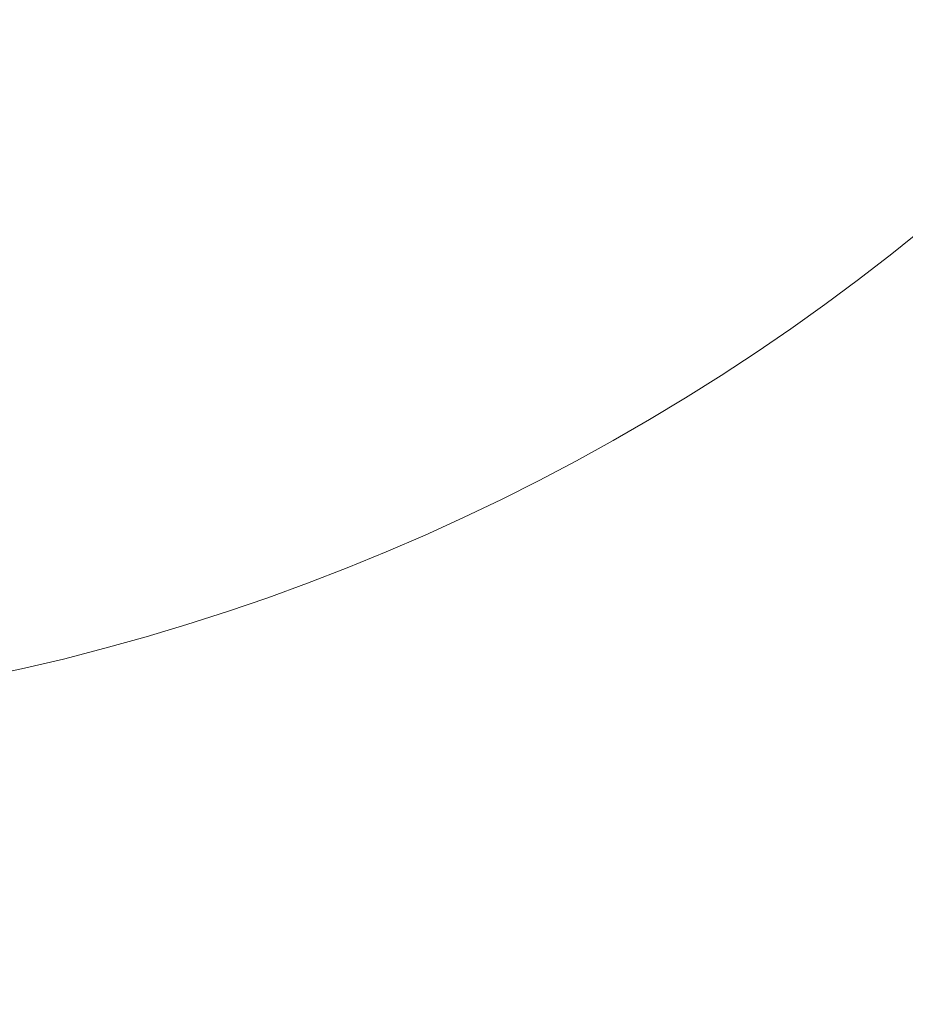
# Model space of a CAD drawing. Units: millimetres. Extents: x 25 to 200, y 0 to 239.
# Drawn here: x 61 to 61, y 191 to 191 of the extents above; entities that cross this region are included whole.
import ezdxf

# ---------------------------------------------------------------- set-up
doc = ezdxf.new("R2010")
doc.units = ezdxf.units.MM

msp = doc.modelspace()

# ---------------------------------------------------------------- linework, layer by layer
at = {"linetype": 'Continuous', "lineweight": 9}
msp.add_arc((60.71763910669362, 191.1294992533375), 0.3472459447803045, 273.6808387674938, 344.9645410517835, dxfattribs=at)
for points, knots in [([(81.28446003511792, 190.8541119289075), (81.28446088219646, 191.1380317886947), (81.28211089467722, 191.4224650128877), (81.27273050666656, 191.9948809300101), (81.26571080554868, 192.2827516382784), (81.23676434193708, 193.1500465466544), (81.20743619180557, 193.7331356949974), (81.11318684400011, 194.8932861751322), (81.04760073205071, 195.4701473078552), (80.85830199178412, 196.6270883484114), (80.734664710317, 197.2052839384162), (80.41196676099943, 198.3516287942398), (80.21284345667127, 198.919701682769), (79.72663707180186, 200.032568778816), (79.43949042968754, 200.5773220969095), (78.77161732338625, 201.628415911182), (78.39083652960923, 202.1347062381352), (77.5388617985476, 203.0930331087665), (77.06769646096089, 203.5450134978158), (76.04611791708278, 204.3812851724662), (75.49579548770257, 204.765494182151), (74.33234123798094, 205.4573507553549), (73.71928873155842, 205.7649619883704), (72.44824670698674, 206.3019870807678), (71.79037334788457, 206.5314036761828), (70.4471647346395, 206.9172872776688), (69.76187844522511, 207.0738025148522), (68.37875543048753, 207.3249115985135), (67.68112099042023, 207.419555124131), (66.28367848515164, 207.5622051470007), (65.5853451357156, 207.6102397804312), (64.1816165775065, 207.677733052263), (63.4756420184867, 207.6978185578814), (62.0716170017122, 207.7241655380982), (61.37568047367209, 207.7303057929885), (60.68243180156723, 207.7303052601777)], [0, 0, 0, 0, 0.03125000000000011, 0.03125000000000011, 0.06250000000000022, 0.06250000000000022, 0.1250000000000003, 0.1250000000000003, 0.1875000000000006, 0.1875000000000006, 0.2500000000000007, 0.2500000000000007, 0.3125000000000009, 0.3125000000000009, 0.375000000000001, 0.375000000000001, 0.4375000000000012, 0.4375000000000012, 0.5000000000000013, 0.5000000000000013, 0.5625000000000011, 0.5625000000000011, 0.625000000000001, 0.625000000000001, 0.6875000000000009, 0.6875000000000009, 0.7500000000000007, 0.7500000000000007, 0.8125000000000004, 0.8125000000000004, 0.8750000000000003, 0.8750000000000003, 0.9375000000000002, 0.9375000000000002, 1, 1, 1, 1]), ([(60.68243176450748, 206.8454135047125), (60.84249789493107, 206.8454126524535), (61.00637815907847, 206.8450529838568), (61.33267379340895, 206.8436255764312), (61.49552554215717, 206.8425587328547), (61.98503310490095, 206.8382987301815), (62.31321254518815, 206.8340658569755), (63.30133686872229, 206.8165624042693), (63.96482554988252, 206.7988949065254), (65.28932705427343, 206.7396673406948), (65.95014130429253, 206.6975679012561), (67.27707799446456, 206.5713661629947), (67.94257808655824, 206.4871847230016), (69.2668132902566, 206.2605231971107), (69.9255791772283, 206.1179638569093), (71.22064304255267, 205.7615489287946), (71.85691293523828, 205.5476100472378), (73.08822994824821, 205.0412648770565), (73.6831581346002, 204.7488228435806), (74.81140081374312, 204.0863944030754), (75.34464797710551, 203.716430377335), (76.33097375468519, 202.9085285788983), (76.78397543505733, 202.4706854373436), (77.598287108945, 201.5421685114096), (77.95958372082076, 201.0515597344307), (78.58839362063472, 200.0344977197665), (78.85590939374472, 199.508149338541), (79.30469636874739, 198.4363481391019), (79.48609094570605, 197.8908917164644), (79.77753987686438, 196.7943811140674), (79.88771011774182, 196.243298934346), (80.05541596177795, 195.1452071667664), (80.11299361340797, 194.5990230446682), (80.19566604691445, 193.5050079301342), (80.22138255633195, 192.9576137128178), (80.24688907903437, 192.1441115798921), (80.25309431608254, 191.8742290852886), (80.25932357797404, 191.4721210738319), (80.26088126191381, 191.3384262971286), (80.26296164594189, 191.0709416483694), (80.26348319987318, 190.9368591664123), (80.26348390691166, 190.8055543413979)], [0, 0, 0, 0, 0.01562499999999998, 0.01562499999999998, 0.03124999999999996, 0.03124999999999996, 0.06249999999999992, 0.06249999999999992, 0.1249999999999998, 0.1249999999999998, 0.1874999999999998, 0.1874999999999998, 0.2499999999999998, 0.2499999999999998, 0.3124999999999997, 0.3124999999999997, 0.3749999999999997, 0.3749999999999997, 0.4374999999999997, 0.4374999999999997, 0.4999999999999997, 0.4999999999999997, 0.5624999999999997, 0.5624999999999997, 0.6249999999999997, 0.6249999999999997, 0.6874999999999998, 0.6874999999999998, 0.7499999999999998, 0.7499999999999998, 0.8124999999999998, 0.8124999999999998, 0.8749999999999998, 0.8749999999999998, 0.9375, 0.9375, 0.96875, 0.96875, 0.984375, 0.984375, 1, 1, 1, 1]), ([(60.68243180156674, 204.3927695903944), (60.9568762150322, 204.3927693006591), (61.23791639031727, 204.3905629984217), (61.79587832777523, 204.38170647121), (62.07505904256963, 204.3750722978491), (62.91480604009224, 204.3480077496246), (63.47684093660898, 204.3206354822386), (64.59932005006019, 204.2387644215486), (65.15928770607485, 204.1839618381138), (66.27597876144648, 204.0351189030638), (66.83268080886121, 203.9410863358933), (67.93423610190467, 203.7044380506559), (68.47905501534638, 203.5617963302702), (69.54577314671099, 203.2216101469156), (70.06763803242814, 203.0240396815903), (71.07596679234925, 202.5715498512763), (71.56234890000546, 202.3166379922236), (72.48741786178034, 201.7513125218638), (72.92594371803796, 201.4409843161617), (73.74464975338, 200.7708017400813), (74.12484705561151, 200.4109744527206), (74.81902054060471, 199.6508398396829), (75.13298235070681, 199.250550585488), (75.69163120544464, 198.4197732873785), (75.93630387736653, 197.9893033150435), (76.3586367781545, 197.109156828827), (76.5363458281365, 196.6597288594299), (76.83240358067671, 195.7513331514416), (76.95077325959099, 195.2924108402149), (77.13907581572633, 194.3727159196957), (77.2090092512168, 193.9115796196766), (77.3141575621055, 192.9872742332363), (77.34971674436679, 192.5249994310922), (77.39653926621342, 191.6053563516058), (77.40786489794068, 191.1481817631362), (77.40786713181623, 190.6921032364929)], [0, 0, 0, 0, 0.03125000000000004, 0.03125000000000004, 0.06250000000000007, 0.06250000000000007, 0.1250000000000001, 0.1250000000000001, 0.1875000000000002, 0.1875000000000002, 0.2500000000000002, 0.2500000000000002, 0.3125000000000002, 0.3125000000000002, 0.3750000000000002, 0.3750000000000002, 0.4375000000000002, 0.4375000000000002, 0.5000000000000001, 0.5000000000000001, 0.5625000000000002, 0.5625000000000002, 0.6250000000000001, 0.6250000000000001, 0.6875000000000001, 0.6875000000000001, 0.7500000000000001, 0.7500000000000001, 0.8125000000000001, 0.8125000000000001, 0.875, 0.875, 0.9375, 0.9375, 1, 1, 1, 1]), ([(60.68243180193528, 203.5238322283539), (61.19988372863329, 203.5238329422383), (61.71791118995136, 203.5160832475132), (62.75920869095274, 203.4840746662977), (63.28226864526519, 203.4598815429135), (64.33013477126397, 203.3875761633232), (64.85472043412709, 203.3391933385143), (65.9036283254541, 203.2067855314563), (66.42826788297981, 203.1227412179984), (67.46972906997958, 202.9090294402563), (67.98644725922135, 202.779304906118), (69.00056261192893, 202.4668277220761), (69.49793774152492, 202.2840379038053), (70.46012421124247, 201.8619665432388), (70.92481024577991, 201.6226747878573), (71.80796247633904, 201.0889033941824), (72.22632002781864, 200.7944868329372), (73.00507989855605, 200.1567401201304), (73.36545126015069, 199.813474583809), (74.02031324138929, 199.0877572605268), (74.31479148463687, 198.7052928551375), (74.83531139653095, 197.9128316469646), (75.06136363955895, 197.5029524351276), (75.44881031070537, 196.667124740831), (75.61026126488757, 196.2411860909133), (75.87730340167391, 195.3828348895054), (75.98298075433273, 194.9505373103956), (76.15036457753123, 194.0866244382428), (76.21205079280688, 193.6545939851164), (76.30471846627712, 192.7924575418), (76.33600218685083, 192.3625495477081), (76.37738221922466, 191.5077191885006), (76.38740728518367, 191.0829188819688), (76.38741394580333, 190.6590645005265)], [0, 0, 0, 0, 0.06249999999999989, 0.06249999999999989, 0.1249999999999998, 0.1249999999999998, 0.1874999999999997, 0.1874999999999997, 0.2499999999999996, 0.2499999999999996, 0.3124999999999994, 0.3124999999999994, 0.3749999999999994, 0.3749999999999994, 0.4374999999999994, 0.4374999999999994, 0.4999999999999994, 0.4999999999999994, 0.5624999999999994, 0.5624999999999994, 0.6249999999999994, 0.6249999999999994, 0.6874999999999994, 0.6874999999999994, 0.7499999999999996, 0.7499999999999996, 0.8124999999999997, 0.8124999999999997, 0.8749999999999998, 0.8749999999999998, 0.9374999999999999, 0.9374999999999999, 1, 1, 1, 1]), ([(74.01347948421723, 190.8118149844549), (74.01304181745682, 190.8930174920018), (74.01216627810902, 191.0554606952032), (74.00516174855764, 191.2992108797947), (73.99403118200912, 191.5430794546037), (73.97307846465128, 191.8686209882624), (73.9430382320385, 192.1942386087564), (73.89342164432179, 192.601431882582), (73.83119723687211, 193.0090735835866), (73.75104925340884, 193.4155275326692), (73.67525749663898, 193.7400186983068), (73.61228393558294, 193.9831899547399), (73.54303821913786, 194.2257671184221), (73.46733714421404, 194.4675875291632), (73.38502233320122, 194.7084742678629), (73.29595535659436, 194.9482467278527), (73.19998055952183, 195.1867140827179), (73.09696388979575, 195.4236843147179), (72.98679153566674, 195.658956087139), (72.86937133928953, 195.8923189037419), (72.7446322851594, 196.1235545997487), (72.61252434771563, 196.3524389041723), (72.47301824416587, 196.5787429823362), (72.32610521456148, 196.8022349833987), (72.1717967961076, 197.0226815865329), (72.0101246013127, 197.2398495478136), (71.84114009430381, 197.453507247475), (71.6649143778269, 197.6634262383056), (71.48153794565755, 197.8693827938573), (71.22759188827068, 198.1384779262244), (70.9598881427928, 198.3987072835169), (70.67900101487965, 198.6493622088961), (70.34926261598392, 198.9274032060152), (69.79336719171576, 199.3511408916781), (68.87017561916669, 199.937950335748), (67.55190797977158, 200.5833809108468), (66.26450351670617, 201.0194464180458), (65.19782267691889, 201.2809977398514), (64.50462589162161, 201.4189937460338), (63.82546322309884, 201.526423260253), (63.16230026477095, 201.6073940412614), (62.51649424362679, 201.6658446445767), (61.88880220650275, 201.704645996942), (61.27948039748772, 201.7277479047102), (60.87935760486987, 201.7305781118446), (60.68243199116424, 201.731971034935)], [0, 0, 0, 0, 0.01391752996469734, 0.0278416050983718, 0.04177633149817461, 0.05572525671921577, 0.08367762180473245, 0.09768608329584032, 0.1257777755541942, 0.1539795076672978, 0.1681244264942301, 0.18229951105937, 0.1965048059480251, 0.2107397871138725, 0.2250032249476027, 0.2392937199081702, 0.2536110341321685, 0.267954853706217, 0.2823245462330257, 0.2967192033265935, 0.3111376817883298, 0.3255786432976201, 0.340040592351974, 0.3545219121081739, 0.3690208977065778, 0.3835357866057877, 0.3980647854143615, 0.4126060926803194, 0.4271579170883222, 0.4417184905191174, 0.4708589661875057, 0.4854354835680478, 0.5000139626574954, 0.5372831246785821, 0.5919684834220171, 0.6638504799008841, 0.7524390126194159, 0.7868512393671577, 0.8202348145148646, 0.8526026822587347, 0.883975179535827, 0.9143737071077338, 0.943822414319605, 0.9723514737457644, 1, 1, 1, 1]), ([(73.54319033532681, 190.5859124356949), (73.543190972226, 190.9329424327423), (73.52926995888967, 191.2802456729306), (73.47325711758893, 191.9749911626641), (73.43106180907726, 192.3224188787184), (73.25521771609743, 193.3617469981168), (73.07113489563577, 194.0511211895231), (72.53129304976873, 195.3924741286422), (72.1749575004162, 196.0439262465748), (71.28082105255085, 197.2630433626139), (70.74309420128444, 197.83011473134), (69.51305573703418, 198.8377772385292), (68.8214545155199, 199.2777077186379), (67.33535651294042, 200.0081942446424), (66.54157374056126, 200.2988462718255), (64.90732774562657, 200.7384929482073), (64.06799011104498, 200.8877495573165), (62.80117222512425, 201.0301972314517), (62.37741719256613, 201.0643251356), (61.52981536121763, 201.1096008897755), (61.10604079703398, 201.1208328889777), (60.68243180212203, 201.1208328736571)], [0, 0, 0, 0, 0.06250000000000011, 0.06250000000000011, 0.1250000000000002, 0.1250000000000002, 0.2500000000000003, 0.2500000000000003, 0.3750000000000003, 0.3750000000000003, 0.5000000000000003, 0.5000000000000003, 0.6250000000000002, 0.6250000000000002, 0.7500000000000002, 0.7500000000000002, 0.875, 0.875, 0.9375, 0.9375, 1, 1, 1, 1]), ([(60.68243180157479, 200.2654189544225), (61.07045469546393, 200.2654211259118), (61.45861556785145, 200.2554257304874), (62.23529878832248, 200.2151894028947), (62.62382097400008, 200.1848763938947), (63.78753499573897, 200.0581532710379), (64.56174083396708, 199.9253358588099), (66.07386550266982, 199.5294649570165), (66.81110094327144, 199.2656532209944), (68.19283605782077, 198.5954568955135), (68.8364449571003, 198.1890000986864), (69.97749396666512, 197.2542662180072), (70.47409760572238, 196.7267005710877), (71.2941421016862, 195.593242097895), (71.6176874204048, 194.9880007258361), (72.10400344934963, 193.7466314250753), (72.26753735589661, 193.1113310415265), (72.42385773935499, 192.1569146358389), (72.46130267001628, 191.8383710608106), (72.51096984643623, 191.2018305827428), (72.52326941809294, 190.8838438015123), (72.52326991866698, 190.5659721803731)], [0, 0, 0, 0, 0.06249999999999992, 0.06249999999999992, 0.1249999999999998, 0.1249999999999998, 0.2499999999999998, 0.2499999999999998, 0.3749999999999998, 0.3749999999999998, 0.4999999999999999, 0.4999999999999999, 0.6249999999999999, 0.6249999999999999, 0.75, 0.75, 0.875, 0.875, 0.9375000000000001, 0.9375000000000001, 1, 1, 1, 1]), ([(60.68243310426112, 198.524750147892), (61.30406588660287, 198.52475571034), (61.92592823486405, 198.4745486292201), (63.1452960030086, 198.2757986183485), (63.74281214921105, 198.127262421299), (64.89084945812465, 197.7376066610128), (65.44138134715483, 197.4964938304783), (66.47464684950286, 196.9308848831372), (66.95731984696111, 196.6063819167317), (67.83595756089976, 195.8865160332144), (68.23195236247827, 195.4912044507213), (68.92227105040976, 194.6449459036666), (69.21658085926062, 194.1940088282514), (69.6922435824836, 193.2535830916971), (69.8735824193536, 192.7641043197042), (70.1162045246212, 191.7653244306011), (70.17747371551665, 191.256033202637), (70.177470600341, 190.746869807354)], [0, 0, 0, 0, 0.125, 0.125, 0.25, 0.25, 0.375, 0.375, 0.5, 0.5, 0.625, 0.625, 0.75, 0.75, 0.875, 0.875, 1, 1, 1, 1]), ([(69.69993627670638, 190.5262033114481), (69.69993972226737, 191.0100608895262), (69.64175717382334, 191.4936040202553), (69.41137683695128, 192.4419329149972), (69.23918972212356, 192.9066942959664), (68.78749348907904, 193.7997979099233), (68.50799504446252, 194.2281157598676), (67.85236432179475, 195.0319174786559), (67.4762427173438, 195.4073769644565), (66.64172857031228, 196.0910255612916), (66.18335005460776, 196.3992143004525), (65.20203434372056, 196.9364307952395), (64.67913018954539, 197.1654346600908), (63.58877042758629, 197.5354812761967), (63.02133410219379, 197.6765222851196), (61.86346869483534, 197.865240608474), (61.27305889526081, 197.9129161805738), (60.68243232424438, 197.9129113760984)], [0, 0, 0, 0, 0.1249999999999999, 0.1249999999999999, 0.2499999999999998, 0.2499999999999998, 0.3749999999999998, 0.3749999999999998, 0.4999999999999998, 0.4999999999999998, 0.6249999999999998, 0.6249999999999998, 0.7499999999999999, 0.7499999999999999, 0.875, 0.875, 1, 1, 1, 1]), ([(61.98804323271807, 193.9645614898062), (62.19042578311033, 193.8969332976181), (62.59737792906413, 193.7609460898051), (63.19083727717376, 193.429481654544), (63.70457767415119, 193.0154574211075), (64.1102169817193, 192.5289698906893), (64.3897679881375, 192.0352583650036), (64.56188099291631, 191.5095922430881), (64.62614461710479, 190.9679038527943), (64.5761500786292, 190.4252057901252), (64.4179019904079, 189.8966256939446), (64.15143063021813, 189.3980834496356), (63.78851432884861, 188.9421804645992), (63.33560564385856, 188.5440965420772), (62.80894747181733, 188.2119122616984), (62.22062547819179, 187.9605039949729), (61.51098048240676, 187.7625288930905), (60.98620585523486, 187.7343241401105), (60.68243180156723, 187.7179973748635)], [0, 0, 0, 0, 0.05955664102253027, 0.1197568803384698, 0.1948495115903735, 0.2550497509063117, 0.3152499902222498, 0.3754502295381887, 0.4356504688541278, 0.4958507081700677, 0.5560509474860077, 0.6162511868019487, 0.6764514261178897, 0.7366516654338312, 0.796851904749773, 0.8570521440657152, 0.9172523833816573, 1, 1, 1, 1]), ([(83.05587190161754, 191.3813796137107), (83.05587273622514, 191.2292120133579), (83.05587445315155, 190.9161780001719), (83.052811704786, 190.2887994021533), (83.03841250340457, 189.5035231780577), (82.99010373476817, 188.5703695215628), (82.8996439099921, 187.6439763971988), (82.75862397084555, 186.7229985172335), (82.49594363412139, 185.50934026348), (82.01775819506312, 184.0233708682874), (81.19312342810505, 182.3108506251301), (79.77492545029095, 180.1550429769159), (77.43290397807962, 177.7337468813927), (74.47184556515523, 175.8099496336222), (71.82846510224678, 174.6377094565755), (69.7250244659817, 173.9510646398734), (67.89720556888295, 173.5478795745307), (66.40379254186966, 173.3229543989614), (65.27076386823008, 173.2001675576787), (64.13144777473818, 173.1192257396824), (62.98415457971998, 173.0737693932772), (62.02004633486085, 173.0584789546136), (61.2510857682966, 173.0543690422739), (60.86843913969851, 173.0542084722472), (60.68243180156723, 173.0541304179772)], [0, 0, 0, 0, 0.01538511186941206, 0.03164972898718067, 0.06355955740381769, 0.09509318242732827, 0.1266030532452664, 0.1581258028584524, 0.1895708633836701, 0.2520665486454314, 0.3141456840119237, 0.3761573823416116, 0.499938647602333, 0.6237051340065465, 0.6857022347742245, 0.7477925681218741, 0.8103056378172907, 0.841756449840565, 0.873281415039399, 0.9047896751094774, 0.9363451961388478, 0.9683248703300119, 0.9846024866951958, 1, 1, 1, 1]), ([(60.68243256659579, 173.7216724053661), (60.85804993119086, 173.7219976291973), (61.20966042504047, 173.7226487727341), (61.73774716732404, 173.7279638055797), (62.26730700807588, 173.7365522909912), (62.97685472326403, 173.7529125299402), (63.86780621986178, 173.782827891097), (64.94085002631387, 173.837570518476), (66.01883563971215, 173.917503348884), (67.1011720118312, 174.029316022773), (68.00380066730057, 174.1539231001574), (68.72599645681309, 174.2753775948131), (69.45040059517801, 174.4128904891946), (70.3526812426872, 174.6156462367404), (71.78262546349748, 175.0115545456825), (73.52446824145296, 175.6497244817639), (75.47424138632293, 176.6532414847948), (77.22692260982737, 177.8862326307224), (78.72783055302098, 179.3179438781246), (79.93977840937293, 180.9041548704322), (80.70175025951882, 182.3170413661674), (81.16902774093407, 183.4755782951964), (81.40594369334023, 184.2062397615003), (81.56528110357539, 184.792780549513), (81.70512404459183, 185.3775546241), (81.84679917446326, 186.1082405808024), (81.97175579963726, 186.9848257574273), (82.05898735670038, 187.8589820344648), (82.11734894128979, 188.7310696230342), (82.15464692851496, 189.6006088491176), (82.17718832939428, 190.4670268775171), (82.17992675452632, 191.0444957962685), (82.18129254111402, 191.3325077980628)], [0, 0, 0, 0, 0.01484910464671917, 0.02972998160003062, 0.04465385082367673, 0.05963190069959793, 0.08974297827737628, 0.1200327478828935, 0.1504942634596236, 0.1811836241463461, 0.2121461053095888, 0.2277332483868324, 0.2433841586430114, 0.2748645138873673, 0.3065722923441369, 0.3705329203779629, 0.4350746308770315, 0.4999411704304851, 0.5648328238861495, 0.6294092526362017, 0.6934058857195737, 0.725127704420456, 0.7566192379492613, 0.7722732885129912, 0.7878619051025705, 0.8188326582254275, 0.849485967180757, 0.8799185131887468, 0.9102230994457476, 0.9403530126328572, 0.9702511292386934, 1, 1, 1, 1]), ([(60.68242812270332, 175.9899878780923), (60.83800745398271, 175.9899887972148), (60.99585949122643, 175.9904582922975), (61.31028329536717, 175.9923298077912), (61.46742358955701, 175.9937301066674), (61.94013922442416, 175.9993237852274), (62.25612064150972, 176.0048971970213), (63.20668202025236, 176.0276610806467), (63.84336341762466, 176.0505689453906), (65.11456635750969, 176.1215506875629), (65.74845801808662, 176.1700533791617), (67.01720936852925, 176.3077746152119), (67.65164122849198, 176.3969844745312), (68.91100531606261, 176.6298471040752), (69.53599920881939, 176.77357318686), (70.76238402781352, 177.1260604484241), (71.36369535608944, 177.334876884069), (72.52515372543041, 177.8230250899738), (73.08522116853408, 178.1024121170995), (74.1458429253759, 178.7304482035337), (74.64628207323133, 179.0790217400329), (75.5710857430189, 179.8364830379865), (75.9953346720995, 180.2453425033598), (76.75705514292, 181.1097969346002), (77.09449944626314, 181.5653071686621), (77.68122531131746, 182.5089402166958), (77.93050288936259, 182.9969345715849), (78.34835161173723, 183.9913140980983), (78.51702454246956, 184.4975871361313), (78.78794227692845, 185.517894080882), (78.89030910508913, 186.0322078235147), (79.04627566886433, 187.061298330586), (79.09993753282856, 187.5764763967056), (79.17721539011065, 188.6104449405471), (79.20142094569455, 189.1292082664993), (79.22555044647962, 189.9052723956317), (79.23144727146666, 190.1631617416278), (79.23934807117898, 190.6785534007001), (79.2413388653089, 190.9374570771391), (79.24134003981723, 191.1925557497894)], [0, 0, 0, 0, 0.01562500000000001, 0.01562500000000001, 0.03125000000000001, 0.03125000000000001, 0.06250000000000001, 0.06250000000000001, 0.125, 0.125, 0.1875, 0.1875, 0.25, 0.25, 0.3125, 0.3125, 0.3750000000000001, 0.3750000000000001, 0.4375000000000001, 0.4375000000000001, 0.5, 0.5, 0.5624999999999999, 0.5624999999999999, 0.6249999999999999, 0.6249999999999999, 0.6875, 0.6875, 0.75, 0.75, 0.8125, 0.8125, 0.875, 0.875, 0.9375000000000001, 0.9375000000000001, 0.9687500000000001, 0.9687500000000001, 1, 1, 1, 1]), ([(60.68243180582299, 176.7025824954624), (60.82513832408193, 176.7029515185278), (61.11094070934431, 176.7036905714709), (61.54025833416522, 176.7097108183651), (61.97087769681768, 176.7194192962354), (62.40108041452205, 176.7331842081003), (62.83350153908597, 176.7510962029765), (63.41218856242855, 176.7810255155867), (64.13988246724767, 176.8306544405242), (65.01377549105817, 176.913281909483), (65.89009816229918, 177.0238903661087), (66.76693252492812, 177.1663553699427), (67.5393886136945, 177.3237394180398), (68.15938322979194, 177.4737304602714), (68.73597241710866, 177.6295921696855), (69.69498125689744, 177.9228340229739), (71.04752703959186, 178.4495699352604), (72.60564257813044, 179.2785819150843), (74.0132888159685, 180.2793620226714), (75.23385080133056, 181.4306242469339), (76.24169159710566, 182.7024044376427), (76.89680596783616, 183.8371148647639), (77.3124048299576, 184.7707874361429), (77.57217856265889, 185.4778895099294), (77.78421945132818, 186.1897899923449), (78.00819162538805, 187.137659197493), (78.15600620933688, 188.0893211958884), (78.236605004688, 188.9227658587639), (78.27119139853224, 189.3953422147869), (78.29858405318537, 189.8660427651186), (78.32201752132126, 190.4518953512575), (78.32543247846735, 190.9219654981885), (78.32713470274645, 191.1562773160967)], [0, 0, 0, 0, 0.01488113264759087, 0.0298028657553693, 0.04477315236067925, 0.05979994144203294, 0.0746933906041995, 0.08991591958460045, 0.1202514064185238, 0.150803119939503, 0.1815806803130606, 0.2126096698715657, 0.2438821038376692, 0.2644271335918054, 0.2798946778845575, 0.307072548677757, 0.3709269119296989, 0.4352696755601991, 0.4998684670216501, 0.5644892320559812, 0.6288905893919973, 0.6928118506518965, 0.7245330891243343, 0.7560476310877562, 0.7873251716843115, 0.8183532083327324, 0.8796634327507447, 0.9100007885887494, 0.9252395773561791, 0.9401386155019594, 0.9701614111940308, 1, 1, 1, 1]), ([(75.38269127956802, 191.0608009260128), (75.38234363583736, 190.9594915286325), (75.38164833654231, 190.7568692853302), (75.37605082318579, 190.4530945714132), (75.36711217869154, 190.1493204065148), (75.35046395954984, 189.7487206015869), (75.32039945052502, 189.2411683167319), (75.26642618099972, 188.6323056709793), (75.19057567874187, 188.0190667380757), (75.08968826649665, 187.4122401013107), (74.95857317176444, 186.8078714366612), (74.79314465102964, 186.2074892488593), (74.58948395149456, 185.6132686381474), (74.26225753814003, 184.8326020069441), (73.74144640279627, 183.8868429473017), (72.92753891469216, 182.8303665351471), (71.92978848890967, 181.8803688715404), (70.76859439709385, 181.0620384233274), (69.47465920325149, 180.392367908216), (68.31496459241858, 179.9614138634879), (67.35710916351574, 179.6891593245783), (66.62776534922439, 179.5189955030955), (65.89083041465821, 179.380160418672), (65.14913380289057, 179.2695728799028), (64.4047355019615, 179.1840024954097), (63.65305376785383, 179.1193341617677), (62.90721114708561, 179.0729301217427), (62.16203884181378, 179.0418423245611), (61.42457801721014, 179.0226085305529), (60.92947558129427, 179.0202379585412), (60.68243180451807, 179.0190551021858)], [0, 0, 0, 0, 0.0153682464728905, 0.03073701607629254, 0.04611604773050935, 0.06151504825283861, 0.09164264265592474, 0.1233826550839502, 0.1544204357707361, 0.1855180818988064, 0.2167027367512585, 0.2479804517099886, 0.2793353428740632, 0.3107588352153564, 0.373739029287674, 0.4368692577990702, 0.5000694018663034, 0.5632461786157583, 0.6263303019940167, 0.6892723107548869, 0.7206853243540531, 0.7520354081265719, 0.7833077718149007, 0.8144894844079426, 0.8455878800804587, 0.876619770381581, 0.9083413810035071, 0.9384873795050596, 0.9693067353660669, 1, 1, 1, 1]), ([(74.4810958836997, 191.0376555412134), (74.48109654972967, 190.6713893915368), (74.4662809608848, 190.3051485052437), (74.40654712402264, 189.5722911220622), (74.36151479449643, 189.2056528019404), (74.17331048200107, 188.106548919692), (73.9756259975947, 187.3735528538953), (73.39302211300654, 185.9411238398699), (73.00750824030396, 185.2418908799715), (72.03880868564626, 183.9292809887673), (71.45576502465461, 183.3164701235876), (70.1233222612665, 182.2249921421697), (69.37437726371729, 181.7468193508564), (67.7690907619626, 180.9512305844492), (66.91370793984713, 180.6338104924578), (65.16092763374425, 180.1532229931088), (64.26434818138755, 179.9896207736296), (62.92042098036979, 179.8336397954487), (62.47228746377288, 179.7962926023372), (61.57694831411303, 179.7467486653728), (61.12972850542995, 179.7344505641031), (60.68243180156723, 179.734451477735)], [0, 0, 0, 0, 0.06250000000000004, 0.06250000000000004, 0.1250000000000001, 0.1250000000000001, 0.2500000000000001, 0.2500000000000001, 0.3750000000000001, 0.3750000000000001, 0.5000000000000001, 0.5000000000000001, 0.6250000000000002, 0.6250000000000002, 0.7500000000000001, 0.7500000000000001, 0.8750000000000001, 0.8750000000000001, 0.9375000000000001, 0.9375000000000001, 1, 1, 1, 1]), ([(79.75071660876422, 190.9989776012857), (79.75071529915182, 190.7418955749181), (79.74871523791384, 190.4809810925345), (79.74077877828552, 189.961663488186), (79.73485613089146, 189.7018177781734), (79.71060379534488, 188.9194305195981), (79.68627925992175, 188.3958787589829), (79.608162907418, 187.3483650922967), (79.55376665850324, 186.8244777773009), (79.39483608986006, 185.7744055423416), (79.29024011016429, 185.2478710973656), (79.01215214486767, 184.199769548959), (78.83852551567094, 183.6779718088821), (78.40685997827408, 182.6503604178169), (78.14870131740169, 182.1446561419252), (77.53962309815489, 181.1649373357141), (77.18870492030251, 180.691080465024), (76.39574483873034, 179.7911286569971), (75.95373605076485, 179.3651192469289), (74.99015349468223, 178.5758995696508), (74.4686832909601, 178.2127010532947), (73.36440752506111, 177.558838025554), (72.78174204677603, 177.2682631271606), (71.57568932275669, 176.761389039029), (70.95239886207997, 176.5450268860617), (69.68471425221375, 176.1806372736374), (69.0404168880818, 176.0325468509513), (67.74652408411447, 175.7932710144283), (67.09684788768978, 175.7019974471041), (65.80212444202105, 175.5614422831555), (65.15735725954382, 175.5121644930495), (63.86931406470197, 175.440234439379), (63.22663629110428, 175.4171341909427), (62.26823437666138, 175.3941802308921), (61.94982778444033, 175.3885637829166), (61.47349514719792, 175.3829262986023), (61.3151596449818, 175.3815150499418), (60.99831442901982, 175.379628830714), (60.83922237508419, 175.3791556175127), (60.68243190279493, 175.3791544379842)], [0, 0, 0, 0, 0.03125000000000011, 0.03125000000000011, 0.06250000000000011, 0.06250000000000011, 0.1250000000000001, 0.1250000000000001, 0.1875000000000001, 0.1875000000000001, 0.2500000000000002, 0.2500000000000002, 0.3125000000000002, 0.3125000000000002, 0.3750000000000002, 0.3750000000000002, 0.4375000000000002, 0.4375000000000002, 0.5000000000000002, 0.5000000000000002, 0.5625000000000002, 0.5625000000000002, 0.6250000000000003, 0.6250000000000003, 0.6875000000000004, 0.6875000000000004, 0.7500000000000004, 0.7500000000000004, 0.8125000000000003, 0.8125000000000003, 0.8750000000000002, 0.8750000000000002, 0.9375000000000001, 0.9375000000000001, 0.96875, 0.96875, 0.984375, 0.984375, 1, 1, 1, 1]), ([(71.53367548370153, 190.9798784025916), (71.53327130438007, 190.9061528986281), (71.53246171268553, 190.7584769723221), (71.52587770486163, 190.5367049797045), (71.51528979283125, 190.3143324232567), (71.49554609590564, 190.0218563898456), (71.45997615985782, 189.6519390060429), (71.40006574857115, 189.2196758170068), (71.3187653852502, 188.7754389061261), (71.18200628755775, 188.191727147935), (70.94755804494775, 187.4616607064968), (70.563046460828, 186.6231453770821), (69.89859961933404, 185.5582135873685), (68.77354166094777, 184.3607762534868), (67.31063337439225, 183.4380769076054), (66.00858760193384, 182.8920926167195), (64.9832003923303, 182.57547365063), (64.09028283299794, 182.3820507103894), (63.37657823743048, 182.2689922046139), (62.83374527572199, 182.2018207185221), (62.3055264340937, 182.1521767844511), (61.76325859028716, 182.116986858035), (61.22514017053442, 182.095118680413), (60.86304903079888, 182.0924102887048), (60.68243180301734, 182.0910592967903)], [0, 0, 0, 0, 0.01546515175518149, 0.03097748388456095, 0.04654194063532363, 0.06216347937639449, 0.09245524132258841, 0.1244277631859137, 0.1535014023338616, 0.1867889180928465, 0.2492609524947934, 0.3118722794429138, 0.3745912700494665, 0.4999790031784503, 0.6253701267775363, 0.6880821315753999, 0.750686496032775, 0.8131607431776523, 0.846463776788957, 0.8755189329417851, 0.907450501311879, 0.9377866811225714, 0.96896693690175, 1, 1, 1, 1]), ([(60.68243070741988, 182.8002492598631), (63.32666693454586, 182.8002493051942), (65.86280157717371, 183.660769955531), (69.60231545306235, 186.7240018153596), (70.65281601733761, 188.8014820924183), (70.65281484367226, 190.9675136034513)], [0, 0, 0, 0, 0.4999999999999998, 0.4999999999999998, 1, 1, 1, 1]), ([(67.70351358152642, 190.9405622639436), (67.70351369591694, 189.415257187513), (66.96375756437709, 187.9523095216855), (64.3304158891903, 185.795202484928), (62.54448649162529, 185.1892298587912), (60.68243281282115, 185.1892300784826)], [0, 0, 0, 0, 0.4999999999999998, 0.4999999999999998, 0.9999999999999999, 0.9999999999999999, 0.9999999999999999, 0.9999999999999999]), ([(75.88359747896926, 190.8598875413104), (75.88359105181111, 190.4496695744824), (75.87394367020644, 190.0393472534062), (75.83491578381769, 189.2164053695267), (75.80539477633727, 188.8038098988969), (75.71762113077746, 187.9766918690775), (75.65922790633236, 187.562193402179), (75.5006619532977, 186.7333272672482), (75.40030775857694, 186.3187578403117), (75.14602253472061, 185.4950745974497), (74.99196748801667, 185.0860374598633), (74.62090177433137, 184.2824595368316), (74.403846999709, 183.887936819502), (73.9026059441832, 183.1242678407991), (73.6184384770084, 182.755186971093), (72.98512913453023, 182.053609795822), (72.63601426405563, 181.721176342475), (71.880542182267, 181.1023939826567), (71.47420022225438, 180.816100583609), (70.61580618561165, 180.2959709858376), (70.16382156118141, 180.0621678645763), (69.22797849144592, 179.6487357761564), (68.74423866196383, 179.46908902362), (67.75837043094806, 179.1608870982087), (67.25626336500301, 179.0322987119717), (66.24502312150959, 178.8192664580088), (65.73608947623877, 178.7347267538431), (64.71872421943742, 178.6005107006721), (64.2101708426401, 178.5507406542107), (63.19641487267952, 178.4755795748288), (62.6911743924238, 178.4500123698705), (61.68467505449225, 178.4161020165583), (61.1840063804331, 178.4078306795735), (60.6824350072478, 178.4078260857943)], [0, 0, 0, 0, 0.0625, 0.0625, 0.125, 0.125, 0.1874999999999999, 0.1874999999999999, 0.2499999999999999, 0.2499999999999999, 0.3124999999999999, 0.3124999999999999, 0.3749999999999999, 0.3749999999999999, 0.4374999999999998, 0.4374999999999998, 0.4999999999999998, 0.4999999999999998, 0.5624999999999998, 0.5624999999999998, 0.6249999999999998, 0.6249999999999998, 0.6874999999999998, 0.6874999999999998, 0.7499999999999997, 0.7499999999999997, 0.8124999999999998, 0.8124999999999998, 0.8749999999999998, 0.8749999999999998, 0.9374999999999999, 0.9374999999999999, 1, 1, 1, 1]), ([(81.28446003511792, 190.8541119289075), (81.28412649911768, 190.7117831829056), (81.2834588828863, 190.4268934529864), (81.27801410446652, 189.9997275376235), (81.26922208165642, 189.5720069242983), (81.2524667596511, 188.9994768680658), (81.22184756952893, 188.2832316569608), (81.16503078337635, 187.426028698842), (81.08041492495701, 186.5721493180476), (80.95985150105506, 185.721401984845), (80.82359805426444, 185.0152640388299), (80.68953540217343, 184.4524300550527), (80.53745835768403, 183.8905853647022), (80.31202193423593, 183.1930030283603), (79.86921982287122, 182.0922040071156), (79.15001078532364, 180.7555874663265), (78.008326669246, 179.2597646763892), (76.5967877180218, 177.9132615709569), (74.94834380618018, 176.7546130375158), (73.11042214343783, 175.8105206332968), (71.46380470191461, 175.2091018485152), (70.10593097978395, 174.8345917727833), (69.2448953743199, 174.6420534456835), (68.55129474766578, 174.511089199065), (67.85643250339731, 174.3948925511566), (66.98464677757552, 174.2754220829101), (65.93501388884994, 174.1678746842918), (64.88296283295333, 174.0906560767203), (63.82905589066961, 174.0374608468406), (62.77611670599893, 174.0027951470841), (61.7272502195627, 173.9817563411261), (61.03009389329204, 173.9791955895464), (60.68243181906242, 173.9779185786778)], [0, 0, 0, 0, 0.015298228214976, 0.03062141855974714, 0.04598211138907612, 0.06139280384405944, 0.09240246273296006, 0.1234243852203081, 0.1543410503537332, 0.1852979659563642, 0.2163897155432395, 0.231980696213699, 0.2475997786847528, 0.2789125489043553, 0.3103194225180845, 0.3733512026536649, 0.4366693721216737, 0.5001470847262673, 0.5635932975414225, 0.6268332306050992, 0.6898001273071134, 0.7211853018544298, 0.7524834895714514, 0.7680977219802696, 0.7836850507729464, 0.8147718562767822, 0.8457427384320249, 0.8766671075369785, 0.9076639021708566, 0.9386381435645031, 0.9693997035054333, 1, 1, 1, 1]), ([(60.6824318013842, 174.7656952222884), (60.84541894002454, 174.7659791227962), (61.17155677445395, 174.766547208705), (61.66112086803207, 174.7711425900485), (62.15153161147785, 174.7785273576131), (62.80923932305218, 174.7925645110195), (63.63482822636152, 174.8181148355211), (64.62765363106098, 174.8647030220415), (65.62163549865576, 174.9325233234234), (66.61681899673441, 175.027551605407), (67.61317190251816, 175.155242661874), (68.60860050988005, 175.321442903542), (69.59879055683041, 175.5312905757861), (70.90716273029122, 175.8759307508066), (72.50024182080631, 176.4379038486462), (74.28201717552227, 177.3352046679056), (75.87765098917802, 178.4498991064596), (77.2340357522899, 179.7530824408682), (78.13856509017108, 180.9632349059426), (78.72138427915084, 181.9803406484256), (79.09020357111845, 182.7607721842784), (79.39473990602127, 183.5543036977565), (79.64003164394745, 184.3562634992271), (79.8321004488235, 185.1626316843179), (79.97764673933487, 185.9701527351353), (80.08409070072103, 186.7774795562248), (80.15835072919717, 187.5849599391971), (80.20827594245358, 188.3929658612222), (80.24036883655991, 189.1993908397806), (80.25989355195101, 190.003181174577), (80.26228842790948, 190.5383884808221), (80.26348390691166, 190.8055543413979)], [0, 0, 0, 0, 0.01505389779433717, 0.03012290213401776, 0.0452192710905937, 0.06035521643511403, 0.09088626891627619, 0.1215123147330249, 0.1521690349143519, 0.1829436413391975, 0.2139431973807168, 0.2451520249904263, 0.2765527343597288, 0.3081210381652238, 0.3716529968896483, 0.4356580333148963, 0.4999554385154786, 0.5642416051066377, 0.6282398525117315, 0.6600942979722509, 0.691810689721964, 0.7233739704990156, 0.7547684752131772, 0.7859749853479715, 0.8169754221176181, 0.8477497175619283, 0.8784129645985718, 0.9090613470595829, 0.9396176149703759, 0.9698581994830507, 1, 1, 1, 1]), ([(72.02726791217576, 190.772906356235), (72.02726768459193, 190.62065028603), (72.02432822784279, 190.4675073908806), (72.01265095393944, 190.1634015793631), (72.00390139449625, 190.0111260890336), (71.96866054828091, 189.5546646542153), (71.93326330039189, 189.2499501980012), (71.78568440190338, 188.3377419463382), (71.63126289732553, 187.7305793118962), (71.169984970011, 186.5433687856575), (70.86223288249082, 185.9639388946239), (70.07876603448013, 184.8776511827581), (69.60309982523414, 184.3715131327606), (68.50817405785223, 183.474623839786), (67.88978025917741, 183.0843941336159), (66.5618606562626, 182.4410658021308), (65.85329930702221, 182.1878489307377), (64.40142830829905, 181.8076235938283), (63.65907373687588, 181.6799043550909), (62.543493977419, 181.557760200899), (62.17156717532982, 181.5284268012245), (61.61346352090206, 181.4991843530993), (61.42803370929423, 181.4919208592797), (61.05604892025775, 181.482213821055), (60.86836019468078, 181.4797621355463), (60.68243203350649, 181.4797635101403)], [0, 0, 0, 0, 0.03124999999999999, 0.03124999999999999, 0.06249999999999999, 0.06249999999999999, 0.125, 0.125, 0.25, 0.25, 0.375, 0.375, 0.5000000000000001, 0.5000000000000001, 0.6250000000000001, 0.6250000000000001, 0.75, 0.75, 0.875, 0.875, 0.9375, 0.9375, 0.96875, 0.96875, 1, 1, 1, 1])]:
    msp.add_open_spline(points, degree=3, knots=knots, dxfattribs=at)

doc.saveas('drawing.dxf')
